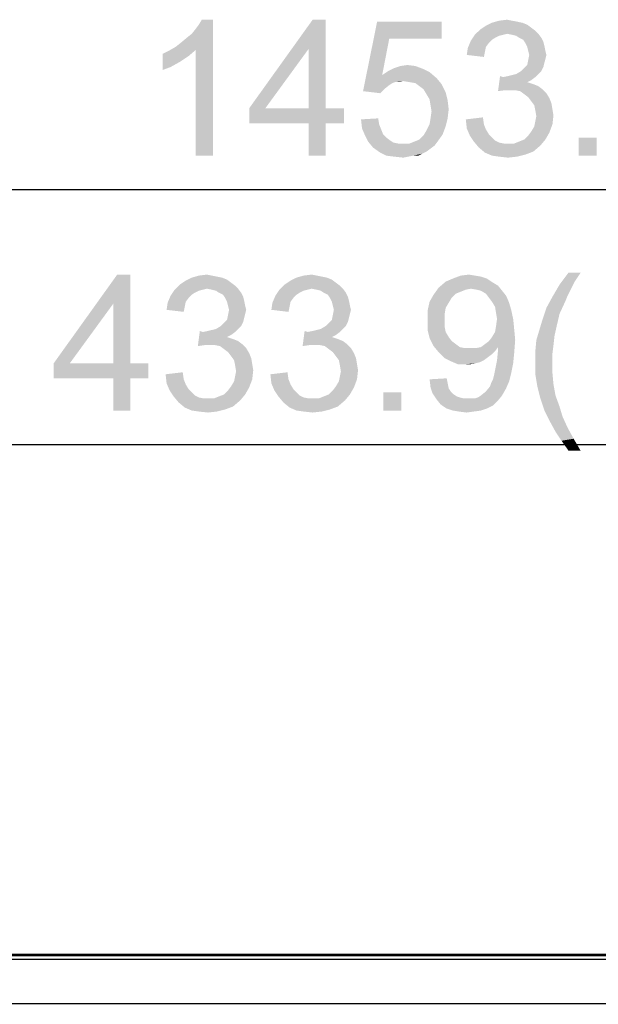
# Model space of a CAD drawing. Units: millimetres. Extents: x 0 to 1189, y 0 to 841.
# Drawn here: x 308 to 342, y 356 to 414 of the extents above; entities that cross this region are included whole.
import ezdxf

# ---------------------------------------------------------------- set-up
doc = ezdxf.new("R2010")
doc.units = ezdxf.units.MM
doc.header["$LTSCALE"] = 65.395
doc.layers.get('0').update_dxf_attribs({"linetype": 'CONTINUOUS'})
doc.layers.add('7_ALL_FEATURES', color=7, linetype='CONTINUOUS')
doc.layers.add('DEF_DRAFT_DIM', color=7, linetype='CONTINUOUS')
doc.styles.add('TEXTSTYLE_2', font='ar_wgl__.ttf')
doc.dimstyles.new('DIMSTYLE_1', dxfattribs={"dimtxt": 8, "dimasz": 3, "dimexe": 0.8, "dimexo": 0.2, "dimgap": 2, "dimtad": 1, "dimdec": 1, "dimlfac": 3.333333, "dimdsep": 46, "dimtxsty": 'TEXTSTYLE_2', "dimblk": 'OPEN', "dimblk1": 'OPEN', "dimblk2": 'OPEN', "dimcen": 0.09, "dimazin": 2, "dimtp": 0.8, "dimtm": 0.8, "dimtfac": 1, "dimtdec": 1, "dimtofl": 0, "dimtmove": 0, "dimatfit": 3, "dimldrblk": 'OPEN', "dimfxl": 1, "dimtolj": 1, "dimarcsym": 0})
doc.dimstyles.new('DIMSTYLE_3', dxfattribs={"dimtxt": 8, "dimasz": 3, "dimexe": 0.8, "dimexo": 0.2, "dimgap": 2, "dimtad": 1, "dimdec": 1, "dimlfac": 3.333333, "dimdsep": 46, "dimtxsty": 'TEXTSTYLE_2', "dimblk": 'OPEN', "dimblk1": 'OPEN', "dimblk2": 'OPEN', "dimcen": 0.09, "dimazin": 2, "dimtp": 1.2, "dimtm": 1.2, "dimtfac": 1, "dimtdec": 1, "dimtofl": 0, "dimtmove": 0, "dimatfit": 3, "dimldrblk": 'OPEN', "dimfxl": 1, "dimtolj": 1, "dimarcsym": 0})

# ---------------------------------------------------------------- blocks, each defined once
blk = doc.blocks.new('_OPEN')
at = {"color": 0, "linetype": 'ByBlock'}
for p, q in [((0, 0), (-1, 0.117)), ((-1, -0.117), (0, 0)), ((-1, 0), (0, 0))]:
    blk.add_line(p, q, dxfattribs=at)
blk = doc.blocks.new('*D3')
at = {"layer": 'DEF_DRAFT_DIM', "color": 2, "linetype": 'Continuous', "transparency": 16777216}
for p, q in [((135.82, 358.924), (89.62, 358.924)), ((90.42, 358.924), (90.42, 232.308)), ((90.42, 105.693), (90.42, 232.308)), ((353.215, 105.693), (89.62, 105.693))]:
    blk.add_line(p, q, dxfattribs=at)
at = {"layer": 'DEF_DRAFT_DIM', "color": 2, "linetype": 'Continuous', "transparency": 16777216, "xscale": 3, "yscale": 3, "zscale": 3}
for p, rotation in [((90.42, 358.924), 90), ((90.42, 105.693), 270)]:
    blk.add_blockref('_OPEN', p, dxfattribs=dict(at, rotation=rotation))
blk = doc.blocks.new('*D5')
at = {"layer": 'DEF_DRAFT_DIM', "color": 2, "linetype": 'Continuous', "transparency": 16777216}
for p, q in [((135.42, 358.524), (135.42, 404.724)), ((571.41, 358.524), (571.41, 404.724)), ((135.42, 403.924), (353.415, 403.924)), ((571.41, 403.924), (353.415, 403.924))]:
    blk.add_line(p, q, dxfattribs=at)
at = {"layer": 'DEF_DRAFT_DIM', "color": 2, "linetype": 'Continuous', "transparency": 16777216, "xscale": 3, "yscale": 3, "zscale": 3, "rotation": 180}
blk.add_blockref('_OPEN', (135.42, 403.924), dxfattribs=at)
at = {"layer": 'DEF_DRAFT_DIM', "color": 2, "linetype": 'Continuous', "transparency": 16777216, "xscale": 3, "yscale": 3, "zscale": 3}
blk.add_blockref('_OPEN', (571.41, 403.924), dxfattribs=at)
blk = doc.blocks.new('*D6')
at = {"layer": 'DEF_DRAFT_DIM', "color": 2, "linetype": 'Continuous', "transparency": 16777216}
for p, q in [((138.39, 356.112), (138.39, 389.724)), ((568.44, 356.112), (568.44, 389.724)), ((138.39, 388.924), (353.415, 388.924)), ((568.44, 388.924), (353.415, 388.924))]:
    blk.add_line(p, q, dxfattribs=at)
at = {"layer": 'DEF_DRAFT_DIM', "color": 2, "linetype": 'Continuous', "transparency": 16777216, "xscale": 3, "yscale": 3, "zscale": 3, "rotation": 180}
blk.add_blockref('_OPEN', (138.39, 388.924), dxfattribs=at)
at = {"layer": 'DEF_DRAFT_DIM', "color": 2, "linetype": 'Continuous', "transparency": 16777216, "xscale": 3, "yscale": 3, "zscale": 3}
blk.add_blockref('_OPEN', (568.44, 388.924), dxfattribs=at)

msp = doc.modelspace()

# ---------------------------------------------------------------- linework, layer by layer
at = {"layer": '7_ALL_FEATURES', "color": 7, "linetype": 'Continuous'}
for p, q in [((136.02, 358.924), (570.81, 358.924)), ((136.02, 358.864), (570.81, 358.864)), ((570.81, 358.624), (136.02, 358.624)), ((568.454, 356.011), (138.376, 356.011))]:
    msp.add_line(p, q, dxfattribs=at)
at = {"layer": 'DEF_DRAFT_DIM', "color": 2, "linetype": 'Continuous'}
for points in [[(316.887, 412.324), (317.184, 412.561), (319.08, 413.924)], [(318.073, 412.146), (316.887, 412.324), (319.08, 413.924)], [(317.184, 412.561), (317.539, 412.857), (319.08, 413.924)], [(317.539, 412.857), (317.836, 413.094), (319.08, 413.924)], [(317.836, 413.094), (318.073, 413.391), (319.08, 413.924)], [(318.073, 413.391), (318.25, 413.628), (319.08, 413.924)], [(318.073, 405.924), (318.073, 412.146), (319.08, 413.924)], [(318.073, 405.924), (319.08, 413.924), (319.08, 405.924)], [(319.08, 413.924), (318.25, 413.628), (318.428, 413.924)], [(325.717, 413.924), (324.71, 412.206), (321.213, 408.709)], [(325.717, 413.924), (321.213, 408.709), (324.947, 413.924)], [(324.71, 408.709), (324.71, 412.206), (325.717, 413.924)], [(324.71, 408.709), (325.717, 413.924), (325.717, 408.709)], [(329.45, 412.798), (327.91, 409.717), (328.739, 413.806)], [(328.739, 413.806), (332.532, 413.806), (329.45, 412.798)], [(329.45, 412.798), (332.532, 413.806), (332.532, 412.798)], [(337.273, 413.746), (337.569, 413.628), (335.139, 413.568)], [(337.273, 413.746), (335.139, 413.568), (335.495, 413.746)], [(336.68, 413.865), (336.976, 413.806), (335.495, 413.746)], [(336.68, 413.865), (335.495, 413.746), (335.91, 413.865)], [(335.495, 413.746), (336.976, 413.806), (337.273, 413.746)], [(335.91, 413.865), (336.384, 413.924), (336.68, 413.865)], [(338.043, 413.272), (334.487, 413.035), (334.784, 413.331)], [(338.043, 413.272), (336.384, 413.094), (334.487, 413.035)], [(337.806, 413.45), (334.784, 413.331), (335.139, 413.568)], [(334.784, 413.331), (337.806, 413.45), (338.043, 413.272)], [(335.139, 413.568), (337.569, 413.628), (337.806, 413.45)], [(336.384, 413.094), (338.043, 413.272), (338.221, 413.094)], [(329.45, 412.798), (329.036, 410.665), (327.91, 409.717)], [(335.317, 412.561), (334.073, 412.265), (334.25, 412.68)], [(335.317, 412.561), (335.139, 412.324), (334.073, 412.265)], [(336.147, 413.035), (335.91, 412.976), (334.25, 412.68)], [(336.147, 413.035), (334.25, 412.68), (334.487, 413.035)], [(335.91, 412.976), (335.673, 412.857), (334.25, 412.68)], [(335.673, 412.857), (335.495, 412.739), (334.25, 412.68)], [(334.25, 412.68), (335.495, 412.739), (335.317, 412.561)], [(334.487, 413.035), (336.384, 413.094), (336.147, 413.035)], [(338.221, 413.094), (336.68, 413.035), (336.384, 413.094)], [(336.917, 412.976), (336.68, 413.035), (338.221, 413.094)], [(337.095, 412.857), (336.917, 412.976), (338.221, 413.094)], [(337.095, 412.857), (338.221, 413.094), (338.399, 412.857)], [(338.399, 412.857), (337.332, 412.739), (337.095, 412.857)], [(337.332, 412.739), (338.399, 412.857), (338.517, 412.62)], [(338.517, 412.62), (337.45, 412.561), (337.332, 412.739)], [(337.45, 412.561), (338.517, 412.62), (338.576, 412.383)], [(338.576, 412.383), (337.569, 412.324), (337.45, 412.561)], [(316.117, 411.909), (316.473, 412.087), (318.073, 412.146)], [(316.117, 411.909), (318.073, 412.146), (317.658, 411.791)], [(318.073, 412.146), (316.473, 412.087), (316.887, 412.324)], [(321.213, 408.709), (324.71, 412.206), (322.162, 408.709)], [(335.08, 412.028), (334.013, 411.85), (334.073, 412.265)], [(334.013, 411.85), (335.08, 412.028), (335.021, 411.731)], [(334.073, 412.265), (335.139, 412.324), (335.08, 412.028)], [(337.628, 412.087), (337.569, 412.324), (338.576, 412.383)], [(337.628, 412.087), (338.576, 412.383), (338.636, 412.087)], [(338.636, 412.087), (337.687, 411.85), (337.628, 412.087)], [(337.687, 411.85), (338.636, 412.087), (338.695, 411.85)], [(317.658, 411.791), (316.117, 410.961), (316.117, 411.909)], [(317.658, 411.791), (317.124, 411.435), (316.117, 410.961)], [(317.124, 411.435), (316.591, 411.139), (316.117, 410.961)], [(338.576, 411.376), (337.569, 411.257), (337.628, 411.554)], [(338.695, 411.85), (338.636, 411.613), (337.628, 411.554)], [(338.695, 411.85), (337.628, 411.554), (337.687, 411.85)], [(337.628, 411.554), (338.636, 411.613), (338.576, 411.376)], [(331.821, 410.843), (329.036, 410.665), (329.391, 410.902)], [(329.036, 410.665), (331.821, 410.843), (332.236, 410.487)], [(331.465, 411.02), (329.391, 410.902), (329.747, 411.08)], [(329.391, 410.902), (331.465, 411.02), (331.821, 410.843)], [(330.991, 411.198), (329.747, 411.08), (330.102, 411.198)], [(329.747, 411.08), (330.991, 411.198), (331.465, 411.02)], [(330.102, 411.198), (330.517, 411.257), (330.991, 411.198)], [(338.399, 410.902), (336.917, 410.724), (337.213, 410.902)], [(336.917, 410.724), (338.399, 410.902), (338.221, 410.724)], [(337.213, 410.902), (337.391, 411.08), (338.517, 411.139)], [(337.213, 410.902), (338.517, 411.139), (338.399, 410.902)], [(338.517, 411.139), (337.391, 411.08), (337.569, 411.257)], [(337.569, 411.257), (338.576, 411.376), (338.517, 411.139)], [(329.036, 410.665), (329.806, 410.25), (327.91, 409.717)], [(329.806, 410.25), (329.628, 410.191), (327.91, 409.717)], [(329.036, 410.665), (332.236, 410.487), (330.28, 410.309)], [(329.036, 410.665), (330.28, 410.309), (329.806, 410.25)], [(329.806, 410.25), (330.28, 410.309), (330.043, 410.25)], [(330.636, 410.25), (330.28, 410.309), (332.236, 410.487)], [(330.991, 410.191), (330.636, 410.25), (332.236, 410.487)], [(330.991, 410.191), (332.236, 410.487), (332.532, 410.131)], [(336.147, 410.546), (335.85, 409.717), (335.969, 410.606)], [(338.043, 410.546), (337.806, 410.368), (335.85, 409.717)], [(336.147, 410.546), (338.043, 410.546), (335.85, 409.717)], [(337.806, 410.368), (337.569, 410.25), (335.85, 409.717)], [(337.569, 410.25), (337.924, 410.131), (335.85, 409.717)], [(336.147, 410.546), (336.443, 410.606), (338.221, 410.724)], [(336.147, 410.546), (338.221, 410.724), (338.043, 410.546)], [(336.443, 410.606), (336.68, 410.665), (338.221, 410.724)], [(338.221, 410.724), (336.68, 410.665), (336.917, 410.724)], [(329.628, 410.191), (329.45, 410.072), (327.91, 409.717)], [(329.45, 410.072), (329.154, 409.835), (327.91, 409.717)], [(327.91, 409.717), (329.154, 409.835), (328.917, 409.598)], [(332.532, 410.131), (331.228, 410.013), (330.991, 410.191)], [(331.465, 409.835), (331.228, 410.013), (332.532, 410.131)], [(331.465, 409.835), (332.532, 410.131), (332.769, 409.657)], [(332.769, 409.657), (331.643, 409.539), (331.465, 409.835)], [(331.821, 409.243), (331.643, 409.539), (332.769, 409.657)], [(331.821, 409.243), (332.769, 409.657), (332.887, 409.183)], [(337.924, 410.131), (336.265, 409.776), (335.85, 409.717)], [(337.924, 410.131), (338.221, 410.013), (336.265, 409.776)], [(338.221, 410.013), (338.458, 409.835), (336.265, 409.776)], [(336.562, 409.776), (336.265, 409.776), (338.458, 409.835)], [(336.858, 409.776), (336.562, 409.776), (338.458, 409.835)], [(337.154, 409.717), (336.858, 409.776), (338.458, 409.835)], [(337.154, 409.717), (338.458, 409.835), (338.695, 409.598)], [(338.695, 409.598), (337.391, 409.539), (337.154, 409.717)], [(332.887, 409.183), (331.88, 408.887), (331.821, 409.243)], [(331.88, 408.887), (332.887, 409.183), (332.947, 408.65)], [(337.628, 409.361), (337.391, 409.539), (338.695, 409.598)], [(337.628, 409.361), (338.695, 409.598), (338.873, 409.302)], [(338.873, 409.302), (337.806, 409.124), (337.628, 409.361)], [(337.806, 409.124), (338.873, 409.302), (338.991, 409.006)], [(338.991, 409.006), (337.984, 408.887), (337.806, 409.124)], [(325.717, 408.709), (326.784, 408.709), (321.213, 407.82)], [(324.71, 408.709), (325.717, 408.709), (321.213, 407.82)], [(322.162, 408.709), (324.71, 408.709), (321.213, 407.82)], [(322.162, 408.709), (321.213, 407.82), (321.213, 408.709)], [(324.71, 407.82), (321.213, 407.82), (326.784, 408.709)], [(325.717, 407.82), (324.71, 407.82), (326.784, 408.709)], [(325.717, 407.82), (326.784, 408.709), (326.784, 407.82)], [(332.947, 408.65), (331.939, 408.531), (331.88, 408.887)], [(331.88, 408.117), (331.939, 408.531), (332.947, 408.65)], [(331.88, 408.117), (332.947, 408.65), (332.887, 408.117)], [(337.984, 408.887), (338.991, 409.006), (339.05, 408.65)], [(339.05, 408.65), (338.043, 408.591), (337.984, 408.887)], [(338.043, 408.591), (339.05, 408.65), (339.11, 408.294)], [(339.11, 408.294), (338.102, 408.235), (338.043, 408.591)], [(327.791, 408.057), (328.799, 408.117), (328.858, 407.761)], [(328.858, 407.761), (327.85, 407.524), (327.791, 408.057)], [(332.887, 408.117), (331.821, 407.761), (331.88, 408.117)], [(331.821, 407.761), (332.887, 408.117), (332.769, 407.643)], [(333.954, 408.057), (334.962, 408.176), (335.021, 407.761)], [(335.021, 407.761), (334.013, 407.524), (333.954, 408.057)], [(339.05, 407.761), (337.984, 407.643), (338.043, 407.939)], [(338.043, 407.939), (338.102, 408.235), (339.11, 408.294)], [(338.043, 407.939), (339.11, 408.294), (339.05, 407.761)], [(325.717, 407.82), (324.71, 405.924), (324.71, 407.82)], [(324.71, 405.924), (325.717, 407.82), (325.717, 405.924)], [(327.85, 407.524), (328.858, 407.761), (328.976, 407.465)], [(328.976, 407.465), (328.028, 407.109), (327.85, 407.524)], [(328.976, 407.465), (329.095, 407.168), (328.028, 407.109)], [(332.591, 407.168), (331.465, 407.109), (331.643, 407.406)], [(332.769, 407.643), (331.643, 407.406), (331.821, 407.761)], [(331.643, 407.406), (332.769, 407.643), (332.591, 407.168)], [(334.013, 407.524), (335.021, 407.761), (335.139, 407.465)], [(335.139, 407.465), (334.191, 407.109), (334.013, 407.524)], [(335.139, 407.465), (335.317, 407.168), (334.191, 407.109)], [(338.873, 407.287), (337.628, 407.109), (337.806, 407.346)], [(337.806, 407.346), (337.984, 407.643), (339.05, 407.761)], [(337.806, 407.346), (339.05, 407.761), (338.873, 407.287)], [(328.028, 407.109), (329.095, 407.168), (329.273, 406.991)], [(329.273, 406.991), (328.206, 406.754), (328.028, 407.109)], [(329.273, 406.991), (329.51, 406.813), (328.206, 406.754)], [(328.206, 406.754), (329.51, 406.813), (329.687, 406.694)], [(329.687, 406.694), (328.502, 406.398), (328.206, 406.754)], [(332.295, 406.754), (330.636, 406.635), (330.932, 406.754)], [(330.636, 406.635), (332.295, 406.754), (332.117, 406.517)], [(330.932, 406.754), (331.228, 406.872), (332.591, 407.168)], [(330.932, 406.754), (332.591, 407.168), (332.295, 406.754)], [(331.228, 406.872), (331.465, 407.109), (332.591, 407.168)], [(334.191, 407.109), (335.317, 407.168), (335.495, 406.991)], [(335.495, 406.991), (334.428, 406.754), (334.191, 407.109)], [(335.495, 406.991), (335.673, 406.813), (334.428, 406.754)], [(334.428, 406.754), (335.673, 406.813), (335.91, 406.694)], [(335.91, 406.694), (334.724, 406.398), (334.428, 406.754)], [(336.799, 406.635), (337.095, 406.754), (338.636, 406.872)], [(336.799, 406.635), (338.636, 406.872), (338.339, 406.517)], [(338.636, 406.872), (337.095, 406.754), (337.391, 406.872)], [(337.391, 406.872), (337.628, 407.109), (338.873, 407.287)], [(337.391, 406.872), (338.873, 407.287), (338.636, 406.872)], [(341.658, 406.991), (340.591, 405.924), (340.591, 406.991)], [(340.591, 405.924), (341.658, 406.991), (341.658, 405.924)], [(329.687, 406.694), (329.984, 406.635), (328.502, 406.398)], [(330.636, 406.635), (332.117, 406.517), (328.502, 406.398)], [(330.28, 406.635), (330.636, 406.635), (328.502, 406.398)], [(329.984, 406.635), (330.28, 406.635), (328.502, 406.398)], [(328.502, 406.398), (332.117, 406.517), (331.88, 406.339)], [(331.88, 406.339), (328.917, 406.102), (328.502, 406.398)], [(331.88, 406.339), (331.643, 406.161), (328.917, 406.102)], [(335.91, 406.694), (336.206, 406.635), (334.724, 406.398)], [(336.799, 406.635), (338.339, 406.517), (334.724, 406.398)], [(336.443, 406.635), (336.799, 406.635), (334.724, 406.398)], [(336.206, 406.635), (336.443, 406.635), (334.724, 406.398)], [(334.724, 406.398), (338.339, 406.517), (337.924, 406.161)], [(337.924, 406.161), (335.08, 406.102), (334.724, 406.398)], [(328.917, 406.102), (331.643, 406.161), (331.406, 406.043)], [(331.406, 406.043), (329.273, 405.924), (328.917, 406.102)], [(330.873, 405.924), (329.273, 405.924), (331.406, 406.043)], [(330.873, 405.924), (329.747, 405.865), (329.273, 405.924)], [(329.747, 405.865), (330.873, 405.924), (330.576, 405.865)], [(330.576, 405.865), (330.28, 405.806), (329.747, 405.865)], [(330.873, 405.924), (331.406, 406.043), (331.169, 405.924)], [(335.08, 406.102), (337.924, 406.161), (337.45, 405.983)], [(337.45, 405.983), (335.495, 405.924), (335.08, 406.102)], [(335.91, 405.865), (335.495, 405.924), (337.45, 405.983)], [(335.91, 405.865), (337.45, 405.983), (336.976, 405.865)], [(336.976, 405.865), (336.443, 405.806), (335.91, 405.865)], [(314.223, 398.924), (313.215, 397.206), (309.719, 393.709)], [(314.223, 398.924), (309.719, 393.709), (313.452, 398.924)], [(313.215, 393.709), (313.215, 397.206), (314.223, 398.924)], [(313.215, 393.709), (314.223, 398.924), (314.223, 393.709)], [(319.615, 398.746), (319.912, 398.628), (317.482, 398.568)], [(319.615, 398.746), (317.482, 398.568), (317.837, 398.746)], [(319.023, 398.865), (319.319, 398.806), (317.837, 398.746)], [(319.023, 398.865), (317.837, 398.746), (318.252, 398.865)], [(317.837, 398.746), (319.319, 398.806), (319.615, 398.746)], [(318.252, 398.865), (318.726, 398.924), (319.023, 398.865)], [(325.778, 398.746), (326.075, 398.628), (323.645, 398.568)], [(325.778, 398.746), (323.645, 398.568), (324, 398.746)], [(325.186, 398.865), (325.482, 398.806), (324, 398.746)], [(325.186, 398.865), (324, 398.746), (324.415, 398.865)], [(324, 398.746), (325.482, 398.806), (325.778, 398.746)], [(324.415, 398.865), (324.889, 398.924), (325.186, 398.865)], [(335.2, 398.687), (332.771, 398.509), (333.186, 398.687)], [(332.771, 398.509), (335.2, 398.687), (335.556, 398.45)], [(334.489, 398.865), (334.845, 398.806), (333.186, 398.687)], [(334.489, 398.865), (333.186, 398.687), (333.66, 398.865)], [(333.186, 398.687), (334.845, 398.806), (335.2, 398.687)], [(333.66, 398.865), (334.134, 398.924), (334.489, 398.865)], [(340.712, 399.043), (340.356, 398.509), (339.467, 398.331)], [(340.712, 399.043), (339.467, 398.331), (340, 399.043)], [(320.386, 398.272), (316.83, 398.035), (317.126, 398.331)], [(320.386, 398.272), (318.726, 398.094), (316.83, 398.035)], [(316.83, 398.035), (318.726, 398.094), (318.489, 398.035)], [(320.149, 398.45), (317.126, 398.331), (317.482, 398.568)], [(317.126, 398.331), (320.149, 398.45), (320.386, 398.272)], [(317.482, 398.568), (319.912, 398.628), (320.149, 398.45)], [(318.726, 398.094), (320.386, 398.272), (320.563, 398.094)], [(320.563, 398.094), (319.023, 398.035), (318.726, 398.094)], [(319.26, 397.976), (319.023, 398.035), (320.563, 398.094)], [(319.437, 397.857), (319.26, 397.976), (320.563, 398.094)], [(319.437, 397.857), (320.563, 398.094), (320.741, 397.857)], [(326.549, 398.272), (322.993, 398.035), (323.289, 398.331)], [(326.549, 398.272), (324.889, 398.094), (322.993, 398.035)], [(322.993, 398.035), (324.889, 398.094), (324.652, 398.035)], [(326.312, 398.45), (323.289, 398.331), (323.645, 398.568)], [(323.289, 398.331), (326.312, 398.45), (326.549, 398.272)], [(323.645, 398.568), (326.075, 398.628), (326.312, 398.45)], [(324.889, 398.094), (326.549, 398.272), (326.726, 398.094)], [(326.726, 398.094), (325.186, 398.035), (324.889, 398.094)], [(325.423, 397.976), (325.186, 398.035), (326.726, 398.094)], [(325.6, 397.857), (325.423, 397.976), (326.726, 398.094)], [(325.6, 397.857), (326.726, 398.094), (326.904, 397.857)], [(334.252, 398.094), (332.06, 397.739), (332.356, 398.154)], [(334.252, 398.094), (333.956, 398.035), (332.06, 397.739)], [(335.556, 398.45), (332.356, 398.154), (332.771, 398.509)], [(335.556, 398.45), (335.852, 398.272), (332.356, 398.154)], [(334.252, 398.094), (332.356, 398.154), (335.852, 398.272)], [(334.608, 398.035), (334.252, 398.094), (335.852, 398.272)], [(334.845, 397.976), (334.608, 398.035), (335.852, 398.272)], [(334.845, 397.976), (335.852, 398.272), (336.089, 397.976)], [(340.119, 398.035), (339.052, 397.62), (339.467, 398.331)], [(339.467, 398.331), (340.356, 398.509), (340.119, 398.035)], [(317.66, 397.561), (316.415, 397.265), (316.593, 397.68)], [(317.66, 397.561), (317.482, 397.324), (316.415, 397.265)], [(318.489, 398.035), (318.252, 397.976), (316.593, 397.68)], [(318.489, 398.035), (316.593, 397.68), (316.83, 398.035)], [(318.252, 397.976), (318.015, 397.857), (316.593, 397.68)], [(318.015, 397.857), (317.837, 397.739), (316.593, 397.68)], [(316.593, 397.68), (317.837, 397.739), (317.66, 397.561)], [(320.741, 397.857), (319.675, 397.739), (319.437, 397.857)], [(319.675, 397.739), (320.741, 397.857), (320.86, 397.62)], [(320.86, 397.62), (319.793, 397.561), (319.675, 397.739)], [(319.793, 397.561), (320.86, 397.62), (320.919, 397.383)], [(320.919, 397.383), (319.912, 397.324), (319.793, 397.561)], [(323.823, 397.561), (322.578, 397.265), (322.756, 397.68)], [(323.823, 397.561), (323.645, 397.324), (322.578, 397.265)], [(324.652, 398.035), (324.415, 397.976), (322.756, 397.68)], [(324.652, 398.035), (322.756, 397.68), (322.993, 398.035)], [(324.415, 397.976), (324.178, 397.857), (322.756, 397.68)], [(324.178, 397.857), (324, 397.739), (322.756, 397.68)], [(322.756, 397.68), (324, 397.739), (323.823, 397.561)], [(326.904, 397.857), (325.837, 397.739), (325.6, 397.857)], [(325.837, 397.739), (326.904, 397.857), (327.023, 397.62)], [(327.023, 397.62), (325.956, 397.561), (325.837, 397.739)], [(325.956, 397.561), (327.023, 397.62), (327.082, 397.383)], [(327.082, 397.383), (326.075, 397.324), (325.956, 397.561)], [(333.126, 397.561), (331.823, 397.324), (332.06, 397.739)], [(331.823, 397.324), (333.126, 397.561), (332.949, 397.265)], [(333.956, 398.035), (333.66, 397.917), (332.06, 397.739)], [(333.66, 397.917), (333.363, 397.798), (332.06, 397.739)], [(332.06, 397.739), (333.363, 397.798), (333.126, 397.561)], [(336.089, 397.976), (335.141, 397.798), (334.845, 397.976)], [(335.141, 397.798), (336.089, 397.976), (336.326, 397.68)], [(336.326, 397.68), (335.319, 397.561), (335.141, 397.798)], [(335.497, 397.324), (335.319, 397.561), (336.326, 397.68)], [(335.497, 397.324), (336.326, 397.68), (336.504, 397.265)], [(339.823, 397.383), (338.697, 396.968), (339.052, 397.62)], [(340.119, 398.035), (339.941, 397.68), (339.052, 397.62)], [(339.052, 397.62), (339.941, 397.68), (339.823, 397.383)], [(309.719, 393.709), (313.215, 397.206), (310.667, 393.709)], [(317.423, 397.028), (316.356, 396.85), (316.415, 397.265)], [(316.356, 396.85), (317.423, 397.028), (317.363, 396.731)], [(316.415, 397.265), (317.482, 397.324), (317.423, 397.028)], [(319.971, 397.087), (319.912, 397.324), (320.919, 397.383)], [(319.971, 397.087), (320.919, 397.383), (320.978, 397.087)], [(320.978, 397.087), (320.03, 396.85), (319.971, 397.087)], [(320.03, 396.85), (320.978, 397.087), (321.037, 396.85)], [(323.586, 397.028), (322.519, 396.85), (322.578, 397.265)], [(322.519, 396.85), (323.586, 397.028), (323.526, 396.731)], [(322.578, 397.265), (323.645, 397.324), (323.586, 397.028)], [(326.134, 397.087), (326.075, 397.324), (327.082, 397.383)], [(326.134, 397.087), (327.082, 397.383), (327.141, 397.087)], [(327.141, 397.087), (326.193, 396.85), (326.134, 397.087)], [(326.193, 396.85), (327.141, 397.087), (327.2, 396.85)], [(332.949, 397.265), (331.704, 396.791), (331.823, 397.324)], [(332.949, 397.265), (332.771, 396.968), (331.704, 396.791)], [(331.704, 396.791), (332.771, 396.968), (332.712, 396.613)], [(336.504, 397.265), (335.675, 397.028), (335.497, 397.324)], [(335.675, 397.028), (336.504, 397.265), (336.623, 396.85)], [(336.623, 396.85), (335.734, 396.672), (335.675, 397.028)], [(339.467, 396.613), (338.46, 396.257), (338.697, 396.968)], [(338.697, 396.968), (339.823, 397.383), (339.467, 396.613)], [(320.919, 396.376), (319.912, 396.257), (319.971, 396.554)], [(319.912, 396.257), (320.919, 396.376), (320.86, 396.139)], [(321.037, 396.85), (320.978, 396.613), (319.971, 396.554)], [(321.037, 396.85), (319.971, 396.554), (320.03, 396.85)], [(319.971, 396.554), (320.978, 396.613), (320.919, 396.376)], [(327.082, 396.376), (326.075, 396.257), (326.134, 396.554)], [(326.075, 396.257), (327.082, 396.376), (327.023, 396.139)], [(327.2, 396.85), (327.141, 396.613), (326.134, 396.554)], [(327.2, 396.85), (326.134, 396.554), (326.193, 396.85)], [(326.134, 396.554), (327.141, 396.613), (327.082, 396.376)], [(332.712, 396.613), (331.704, 396.198), (331.704, 396.791)], [(331.704, 396.198), (332.712, 396.613), (332.712, 396.198)], [(335.793, 396.317), (335.734, 396.672), (336.623, 396.85)], [(335.793, 396.317), (336.623, 396.85), (336.741, 396.317)], [(338.46, 396.257), (339.467, 396.613), (339.289, 395.843)], [(320.741, 395.902), (319.26, 395.724), (319.556, 395.902)], [(319.26, 395.724), (320.741, 395.902), (320.563, 395.724)], [(319.556, 395.902), (319.734, 396.08), (320.86, 396.139)], [(319.556, 395.902), (320.86, 396.139), (320.741, 395.902)], [(320.86, 396.139), (319.734, 396.08), (319.912, 396.257)], [(326.904, 395.902), (325.423, 395.724), (325.719, 395.902)], [(325.423, 395.724), (326.904, 395.902), (326.726, 395.724)], [(325.719, 395.902), (325.897, 396.08), (327.023, 396.139)], [(325.719, 395.902), (327.023, 396.139), (326.904, 395.902)], [(327.023, 396.139), (325.897, 396.08), (326.075, 396.257)], [(332.712, 396.198), (332.712, 395.843), (331.704, 395.665)], [(332.712, 396.198), (331.704, 395.665), (331.704, 396.198)], [(331.704, 395.665), (332.712, 395.843), (332.771, 395.546)], [(336.8, 395.724), (335.675, 395.546), (335.734, 395.902)], [(336.741, 396.317), (335.734, 395.902), (335.793, 396.317)], [(335.734, 395.902), (336.741, 396.317), (336.8, 395.724)], [(339.289, 395.843), (338.282, 395.665), (338.46, 396.257)], [(338.282, 395.665), (339.289, 395.843), (339.171, 395.309)], [(318.489, 395.546), (318.193, 394.717), (318.312, 395.606)], [(320.386, 395.546), (320.149, 395.368), (318.193, 394.717)], [(318.489, 395.546), (320.386, 395.546), (318.193, 394.717)], [(320.149, 395.368), (319.912, 395.25), (318.193, 394.717)], [(319.912, 395.25), (320.267, 395.131), (318.193, 394.717)], [(318.489, 395.546), (318.786, 395.606), (320.563, 395.724)], [(318.489, 395.546), (320.563, 395.724), (320.386, 395.546)], [(318.786, 395.606), (319.023, 395.665), (320.563, 395.724)], [(320.563, 395.724), (319.023, 395.665), (319.26, 395.724)], [(324.652, 395.546), (324.356, 394.717), (324.475, 395.606)], [(326.549, 395.546), (326.312, 395.368), (324.356, 394.717)], [(324.652, 395.546), (326.549, 395.546), (324.356, 394.717)], [(326.312, 395.368), (326.075, 395.25), (324.356, 394.717)], [(326.075, 395.25), (326.43, 395.131), (324.356, 394.717)], [(324.652, 395.546), (324.949, 395.606), (326.726, 395.724)], [(324.652, 395.546), (326.726, 395.724), (326.549, 395.546)], [(324.949, 395.606), (325.186, 395.665), (326.726, 395.724)], [(326.726, 395.724), (325.186, 395.665), (325.423, 395.724)], [(332.771, 395.546), (331.823, 395.191), (331.704, 395.665)], [(332.771, 395.546), (332.949, 395.25), (331.823, 395.191)], [(331.823, 395.191), (332.949, 395.25), (333.126, 395.013)], [(333.126, 395.013), (332.06, 394.717), (331.823, 395.191)], [(336.86, 395.072), (335.319, 395.013), (335.497, 395.25)], [(335.497, 395.25), (335.675, 395.546), (336.8, 395.724)], [(335.497, 395.25), (336.8, 395.724), (336.86, 395.072)], [(339.171, 395.309), (338.104, 395.072), (338.282, 395.665)], [(338.104, 395.072), (339.171, 395.309), (339.112, 394.776)], [(320.267, 395.131), (318.608, 394.776), (318.193, 394.717)], [(320.267, 395.131), (320.563, 395.013), (318.608, 394.776)], [(320.563, 395.013), (320.8, 394.835), (318.608, 394.776)], [(318.904, 394.776), (318.608, 394.776), (320.8, 394.835)], [(319.2, 394.776), (318.904, 394.776), (320.8, 394.835)], [(319.497, 394.717), (319.2, 394.776), (320.8, 394.835)], [(319.497, 394.717), (320.8, 394.835), (321.037, 394.598)], [(321.037, 394.598), (319.734, 394.539), (319.497, 394.717)], [(319.971, 394.361), (319.734, 394.539), (321.037, 394.598)], [(319.971, 394.361), (321.037, 394.598), (321.215, 394.302)], [(326.43, 395.131), (324.771, 394.776), (324.356, 394.717)], [(326.43, 395.131), (326.726, 395.013), (324.771, 394.776)], [(326.726, 395.013), (326.963, 394.835), (324.771, 394.776)], [(325.067, 394.776), (324.771, 394.776), (326.963, 394.835)], [(325.363, 394.776), (325.067, 394.776), (326.963, 394.835)], [(325.66, 394.717), (325.363, 394.776), (326.963, 394.835)], [(325.66, 394.717), (326.963, 394.835), (327.2, 394.598)], [(327.2, 394.598), (325.897, 394.539), (325.66, 394.717)], [(326.134, 394.361), (325.897, 394.539), (327.2, 394.598)], [(326.134, 394.361), (327.2, 394.598), (327.378, 394.302)], [(333.126, 395.013), (333.363, 394.835), (332.06, 394.717)], [(332.06, 394.717), (333.363, 394.835), (333.6, 394.657)], [(333.6, 394.657), (332.356, 394.361), (332.06, 394.717)], [(333.6, 394.657), (333.897, 394.598), (332.356, 394.361)], [(334.549, 394.598), (335.675, 394.42), (332.356, 394.361)], [(334.252, 394.598), (334.549, 394.598), (332.356, 394.361)], [(333.897, 394.598), (334.252, 394.598), (332.356, 394.361)], [(335.852, 394.657), (334.549, 394.598), (334.845, 394.657)], [(334.549, 394.598), (335.852, 394.657), (335.675, 394.42)], [(334.845, 394.657), (335.082, 394.835), (336.86, 395.072)], [(335.852, 394.657), (334.845, 394.657), (336.86, 395.072)], [(335.082, 394.835), (335.319, 395.013), (336.86, 395.072)], [(335.852, 394.539), (335.852, 394.657), (336.86, 395.072)], [(335.852, 394.48), (335.852, 394.539), (336.86, 395.072)], [(335.852, 394.48), (336.86, 395.072), (336.8, 394.302)], [(339.112, 394.776), (338.045, 394.42), (338.104, 395.072)], [(338.045, 394.42), (339.112, 394.776), (339.052, 394.302)], [(321.215, 394.302), (320.149, 394.124), (319.971, 394.361)], [(320.149, 394.124), (321.215, 394.302), (321.334, 394.006)], [(321.334, 394.006), (320.326, 393.887), (320.149, 394.124)], [(320.326, 393.887), (321.334, 394.006), (321.393, 393.65)], [(327.378, 394.302), (326.312, 394.124), (326.134, 394.361)], [(326.312, 394.124), (327.378, 394.302), (327.497, 394.006)], [(327.497, 394.006), (326.489, 393.887), (326.312, 394.124)], [(326.489, 393.887), (327.497, 394.006), (327.556, 393.65)], [(332.356, 394.361), (335.675, 394.42), (335.497, 394.243)], [(335.497, 394.243), (332.712, 394.006), (332.356, 394.361)], [(335.497, 394.243), (335.26, 394.065), (332.712, 394.006)], [(332.712, 394.006), (335.26, 394.065), (335.023, 393.887)], [(335.023, 393.887), (333.067, 393.828), (332.712, 394.006)], [(336.8, 394.302), (335.793, 393.887), (335.852, 394.48)], [(335.793, 393.887), (336.8, 394.302), (336.741, 393.709)], [(339.052, 394.302), (338.045, 393.768), (338.045, 394.42)], [(338.045, 393.768), (339.052, 394.302), (339.052, 393.768)], [(314.223, 393.709), (315.289, 393.709), (309.719, 392.82)], [(313.215, 393.709), (314.223, 393.709), (309.719, 392.82)], [(310.667, 393.709), (313.215, 393.709), (309.719, 392.82)], [(310.667, 393.709), (309.719, 392.82), (309.719, 393.709)], [(313.215, 392.82), (309.719, 392.82), (315.289, 393.709)], [(314.223, 392.82), (313.215, 392.82), (315.289, 393.709)], [(314.223, 392.82), (315.289, 393.709), (315.289, 392.82)], [(321.393, 393.65), (320.386, 393.591), (320.326, 393.887)], [(320.386, 393.591), (321.393, 393.65), (321.452, 393.294)], [(321.452, 393.294), (320.445, 393.235), (320.386, 393.591)], [(327.556, 393.65), (326.549, 393.591), (326.489, 393.887)], [(326.549, 393.591), (327.556, 393.65), (327.615, 393.294)], [(327.615, 393.294), (326.608, 393.235), (326.549, 393.591)], [(333.067, 393.828), (335.023, 393.887), (334.786, 393.768)], [(334.786, 393.768), (333.482, 393.65), (333.067, 393.828)], [(334.786, 393.768), (334.549, 393.709), (333.482, 393.65)], [(333.956, 393.65), (333.482, 393.65), (334.549, 393.709)], [(333.956, 393.65), (334.549, 393.709), (334.252, 393.65)], [(336.741, 393.709), (335.675, 393.294), (335.793, 393.887)], [(335.675, 393.294), (336.741, 393.709), (336.623, 393.117)], [(339.052, 393.768), (339.052, 393.117), (338.045, 393.057)], [(339.052, 393.768), (338.045, 393.057), (338.045, 393.768)], [(316.297, 393.057), (317.304, 393.176), (317.363, 392.761)], [(317.363, 392.761), (316.356, 392.524), (316.297, 393.057)], [(321.393, 392.761), (320.326, 392.643), (320.386, 392.939)], [(320.386, 392.939), (320.445, 393.235), (321.452, 393.294)], [(320.386, 392.939), (321.452, 393.294), (321.393, 392.761)], [(322.46, 393.057), (323.467, 393.176), (323.526, 392.761)], [(323.526, 392.761), (322.519, 392.524), (322.46, 393.057)], [(327.556, 392.761), (326.489, 392.643), (326.549, 392.939)], [(326.549, 392.939), (326.608, 393.235), (327.615, 393.294)], [(326.549, 392.939), (327.615, 393.294), (327.556, 392.761)], [(335.556, 392.761), (335.615, 392.998), (336.623, 393.117)], [(335.556, 392.761), (336.623, 393.117), (336.504, 392.643)], [(336.623, 393.117), (335.615, 392.998), (335.675, 393.294)], [(338.045, 393.057), (339.052, 393.117), (339.112, 392.465)], [(339.112, 392.465), (338.163, 392.346), (338.045, 393.057)], [(314.223, 392.82), (313.215, 390.924), (313.215, 392.82)], [(313.215, 390.924), (314.223, 392.82), (314.223, 390.924)], [(316.356, 392.524), (317.363, 392.761), (317.482, 392.465)], [(317.482, 392.465), (316.534, 392.109), (316.356, 392.524)], [(317.482, 392.465), (317.66, 392.168), (316.534, 392.109)], [(319.734, 391.872), (319.971, 392.109), (321.215, 392.287)], [(319.734, 391.872), (321.215, 392.287), (320.978, 391.872)], [(321.215, 392.287), (319.971, 392.109), (320.149, 392.346)], [(320.149, 392.346), (320.326, 392.643), (321.393, 392.761)], [(320.149, 392.346), (321.393, 392.761), (321.215, 392.287)], [(322.519, 392.524), (323.526, 392.761), (323.645, 392.465)], [(323.645, 392.465), (322.697, 392.109), (322.519, 392.524)], [(323.645, 392.465), (323.823, 392.168), (322.697, 392.109)], [(325.897, 391.872), (326.134, 392.109), (327.378, 392.287)], [(325.897, 391.872), (327.378, 392.287), (327.141, 391.872)], [(327.378, 392.287), (326.134, 392.109), (326.312, 392.346)], [(326.312, 392.346), (326.489, 392.643), (327.556, 392.761)], [(326.312, 392.346), (327.556, 392.761), (327.378, 392.287)], [(331.823, 392.761), (332.83, 392.82), (332.889, 392.524)], [(332.889, 392.524), (331.882, 392.287), (331.823, 392.761)], [(331.882, 392.287), (332.889, 392.524), (332.949, 392.228)], [(332.949, 392.228), (332, 391.931), (331.882, 392.287)], [(336.326, 392.228), (335.141, 392.05), (335.378, 392.346)], [(335.378, 392.346), (335.437, 392.524), (336.504, 392.643)], [(335.378, 392.346), (336.504, 392.643), (336.326, 392.228)], [(336.504, 392.643), (335.437, 392.524), (335.556, 392.761)], [(338.163, 392.346), (339.112, 392.465), (339.23, 391.813)], [(339.23, 391.813), (338.341, 391.635), (338.163, 392.346)], [(316.534, 392.109), (317.66, 392.168), (317.837, 391.991)], [(317.837, 391.991), (316.771, 391.754), (316.534, 392.109)], [(317.837, 391.991), (318.015, 391.813), (316.771, 391.754)], [(316.771, 391.754), (318.015, 391.813), (318.252, 391.694)], [(318.252, 391.694), (317.067, 391.398), (316.771, 391.754)], [(318.252, 391.694), (318.549, 391.635), (317.067, 391.398)], [(319.141, 391.635), (319.437, 391.754), (320.978, 391.872)], [(319.141, 391.635), (320.978, 391.872), (320.682, 391.517)], [(320.978, 391.872), (319.437, 391.754), (319.734, 391.872)], [(322.697, 392.109), (323.823, 392.168), (324, 391.991)], [(324, 391.991), (322.934, 391.754), (322.697, 392.109)], [(324, 391.991), (324.178, 391.813), (322.934, 391.754)], [(322.934, 391.754), (324.178, 391.813), (324.415, 391.694)], [(324.415, 391.694), (323.23, 391.398), (322.934, 391.754)], [(324.415, 391.694), (324.712, 391.635), (323.23, 391.398)], [(325.304, 391.635), (325.6, 391.754), (327.141, 391.872)], [(325.304, 391.635), (327.141, 391.872), (326.845, 391.517)], [(327.141, 391.872), (325.6, 391.754), (325.897, 391.872)], [(330.163, 391.991), (329.097, 390.924), (329.097, 391.991)], [(329.097, 390.924), (330.163, 391.991), (330.163, 390.924)], [(332.949, 392.228), (333.067, 392.05), (332, 391.931)], [(332, 391.931), (333.067, 392.05), (333.245, 391.872)], [(333.245, 391.872), (332.237, 391.576), (332, 391.931)], [(333.245, 391.872), (333.423, 391.754), (332.237, 391.576)], [(333.423, 391.754), (333.6, 391.694), (332.237, 391.576)], [(333.6, 391.694), (333.837, 391.635), (332.237, 391.576)], [(334.489, 391.635), (334.667, 391.694), (336.089, 391.813)], [(334.489, 391.635), (336.089, 391.813), (335.852, 391.517)], [(336.089, 391.813), (334.667, 391.694), (334.845, 391.813)], [(334.845, 391.813), (335.141, 392.05), (336.326, 392.228)], [(334.845, 391.813), (336.326, 392.228), (336.089, 391.813)], [(338.341, 391.635), (339.23, 391.813), (339.467, 391.161)], [(319.141, 391.635), (320.682, 391.517), (317.067, 391.398)], [(318.786, 391.635), (319.141, 391.635), (317.067, 391.398)], [(318.549, 391.635), (318.786, 391.635), (317.067, 391.398)], [(317.067, 391.398), (320.682, 391.517), (320.267, 391.161)], [(320.267, 391.161), (317.423, 391.102), (317.067, 391.398)], [(317.423, 391.102), (320.267, 391.161), (319.793, 390.983)], [(325.304, 391.635), (326.845, 391.517), (323.23, 391.398)], [(324.949, 391.635), (325.304, 391.635), (323.23, 391.398)], [(324.712, 391.635), (324.949, 391.635), (323.23, 391.398)], [(323.23, 391.398), (326.845, 391.517), (326.43, 391.161)], [(326.43, 391.161), (323.586, 391.102), (323.23, 391.398)], [(323.586, 391.102), (326.43, 391.161), (325.956, 390.983)], [(334.252, 391.635), (334.489, 391.635), (332.237, 391.576)], [(334.075, 391.635), (334.252, 391.635), (332.237, 391.576)], [(333.837, 391.635), (334.075, 391.635), (332.237, 391.576)], [(335.852, 391.517), (332.237, 391.576), (334.489, 391.635)], [(335.852, 391.517), (332.475, 391.28), (332.237, 391.576)], [(332.475, 391.28), (335.852, 391.517), (335.556, 391.22)], [(335.556, 391.22), (332.83, 391.043), (332.475, 391.28)], [(332.83, 391.043), (335.556, 391.22), (335.2, 391.043)], [(339.467, 391.161), (338.578, 390.924), (338.341, 391.635)], [(338.578, 390.924), (339.467, 391.161), (339.645, 390.568)], [(319.793, 390.983), (317.837, 390.924), (317.423, 391.102)], [(318.252, 390.865), (317.837, 390.924), (319.793, 390.983)], [(318.252, 390.865), (319.793, 390.983), (319.319, 390.865)], [(319.319, 390.865), (318.786, 390.806), (318.252, 390.865)], [(325.956, 390.983), (324, 390.924), (323.586, 391.102)], [(324.415, 390.865), (324, 390.924), (325.956, 390.983)], [(324.415, 390.865), (325.956, 390.983), (325.482, 390.865)], [(325.482, 390.865), (324.949, 390.806), (324.415, 390.865)], [(335.2, 391.043), (333.186, 390.924), (332.83, 391.043)], [(333.186, 390.924), (335.2, 391.043), (334.845, 390.924)], [(334.845, 390.924), (333.541, 390.865), (333.186, 390.924)], [(333.541, 390.865), (334.845, 390.924), (334.43, 390.865)], [(334.43, 390.865), (334.015, 390.806), (333.541, 390.865)], [(339.645, 390.568), (338.875, 390.331), (338.578, 390.924)], [(338.875, 390.331), (339.645, 390.568), (339.941, 389.917)], [(339.941, 389.917), (339.23, 389.68), (338.875, 390.331)], [(339.23, 389.68), (339.941, 389.917), (340.297, 389.265)], [(340.297, 389.265), (339.586, 389.146), (339.23, 389.68)], [(340, 388.554), (339.586, 389.146), (340.297, 389.265)], [(340, 388.554), (340.297, 389.265), (340.712, 388.554)]]:
    msp.add_solid(points, dxfattribs=at)

# ---------------------------------------------------------------- dimensions: what is measured, and where the dimension line sits
dim = msp.add_linear_dim(base=(571.41, 403.924), p1=(135.42, 358.324), p2=(571.41, 358.324), text='<>(Outline)', dimstyle='DIMSTYLE_3', dxfattribs=at)
dim.commit()
dim.dimension.update_dxf_attribs({"geometry": '*D5', "text_midpoint": (314.932, 403.924), "dimtype": 160})
for base, p1, p2, angle, text, dimstyle, picture, middle in [((138.39, 388.924), (568.44, 355.912), (138.39, 355.912), 180, '1433.9(Bezel Open)', 'DIMSTYLE_3', '*D6', (303.437, 388.924)), ((90.42, 105.693), (136.02, 358.924), (353.415, 105.693), 270, '844', 'DIMSTYLE_1', '*D3', (90.42, 222.985))]:
    dim = msp.add_linear_dim(base=base, p1=p1, p2=p2, angle=angle, text=text, dimstyle=dimstyle, dxfattribs=at)
    dim.commit()
    dim.dimension.update_dxf_attribs({"geometry": picture, "text_midpoint": middle, "dimtype": 160})

doc.saveas('drawing.dxf')
